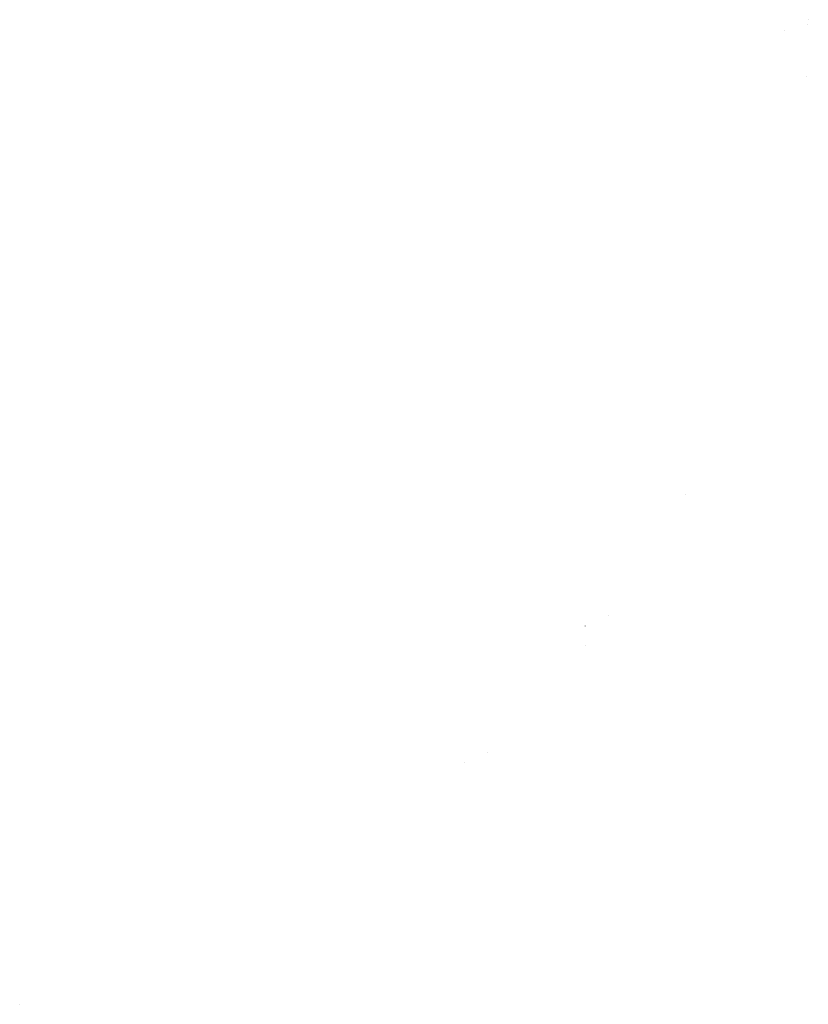
# Model space of a CAD drawing. Units: metres. Extents: x 9410 to 1134608, y -1761 to 13177134.
# Drawn here: x 578632 to 625402, y 6529618 to 6588031 of the extents above; entities that cross this region are included whole.
import ezdxf

# ---------------------------------------------------------------- set-up
doc = ezdxf.new("R2010")
doc.units = ezdxf.units.M
doc.header["$LTSCALE"] = 0.5
doc.linetypes.add('CENTER2', pattern=[28.575, 19.05, -3.175, 3.175, -3.175])
doc.layers.add('KIVID', color=3, linetype='Continuous', lineweight=0)
doc.layers.add('KÕRGUSED', color=3, linetype='Continuous', lineweight=0)
doc.layers.add('TO_ESTNALT', color=7, linetype='Continuous')

# ---------------------------------------------------------------- blocks, each defined once
blk = doc.blocks.new('NOOL')
at = {"color": 0, "linetype": 'ByBlock'}
for p, q in [((65024, 53320), (65028, 53322)), ((65024, 53320), (65028, 53318)), ((65028, 53320), (65033, 53320)), ((65028, 53319), (65033, 53319)), ((65033, 53320), (65033, 53319))]:
    blk.add_line(p, q, dxfattribs=at)
at = {"color": 0, "linetype": 'CENTER2'}
for p, q in [((65028, 53320), (65028, 53322)), ((65028, 53318), (65028, 53319))]:
    blk.add_line(p, q, dxfattribs=at)
blk = doc.blocks.new('113')
at = {"xscale": 1.232909125919036, "yscale": 2.415163962068505, "zscale": 1.232909125919036, "rotation": 1.678657213233237e-12}
blk.add_blockref('NOOL', (0, -1), dxfattribs=at)

msp = doc.modelspace()

# ---------------------------------------------------------------- block references
at = {"layer": 'KIVID', "xscale": 0.4000000001711413, "yscale": 0.400000000372529, "zscale": 0.4, "rotation": 255.305017840022}
msp.add_blockref('113', (563305, 6588028), dxfattribs=at)
at = {"layer": 'KÕRGUSED', "color": 251, "yscale": 0.400000000372529, "zscale": 0.4}
for p, xscale, rotation in [((563332, 6588055), 0.4000000003033792, 301.2992865032512), ((563303, 6588029), 0.3999999995768656, 265.5523801791165)]:
    msp.add_blockref('113', p, dxfattribs=dict(at, xscale=xscale, rotation=rotation))
at = {"layer": 'TO_ESTNALT', "yscale": 0.400000000372529, "zscale": 0.4}
for p, xscale, rotation in [((564725, 6588671), 0.4000000003033792, 301.2992865032512), ((564668, 6588712), 0.3999999997278011, 300.9753859263782), ((564723, 6588675), 0.3999999997318159, 298.1170789964725), ((564729, 6588681), 0.4000000002828699, 273.5770950588039), ((564696, 6588645), 0.3999999995768656, 265.5523801791165), ((564725, 6588673), 0.3999999999815016, 263.3951733490878), ((564698, 6588643), 0.4000000001711413, 255.305017840022), ((564721, 6588682), 0.3999999999431728, 225.1620506047752)]:
    msp.add_blockref('113', p, dxfattribs=dict(at, xscale=xscale, rotation=rotation))

doc.saveas('drawing.dxf')
